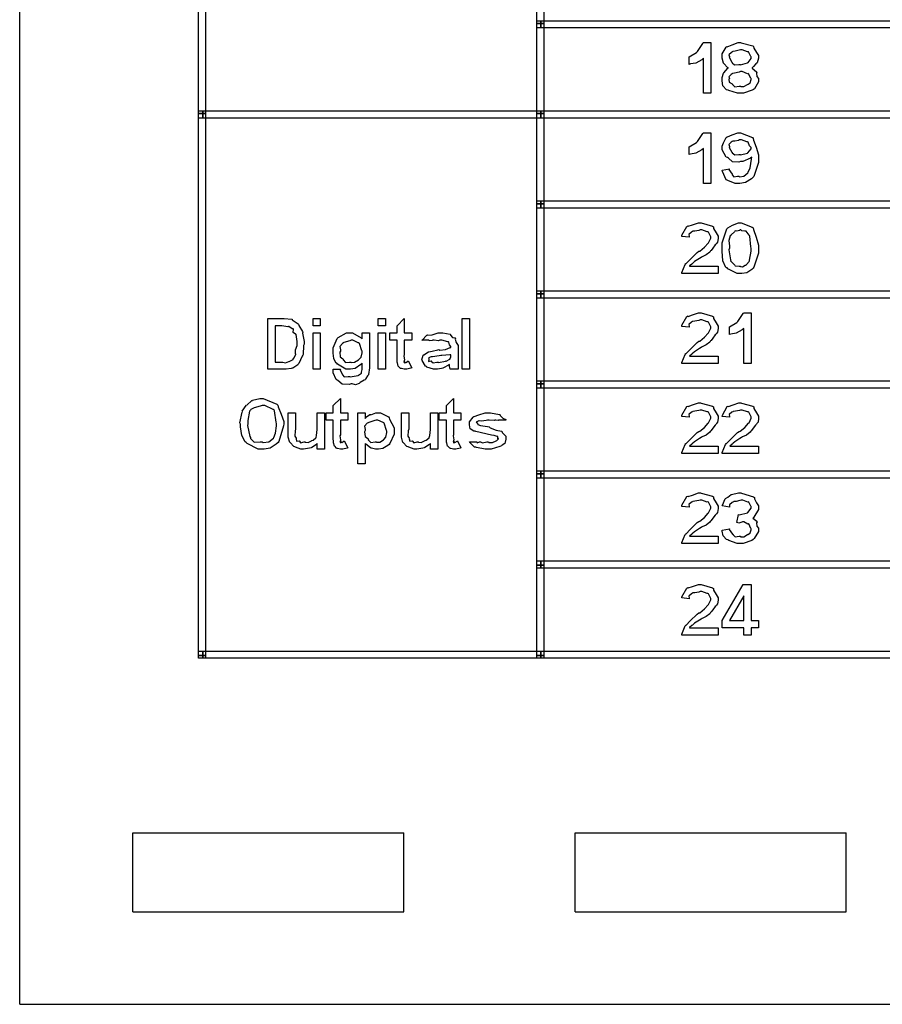
# Model space of a CAD drawing. Units: millimetres. Extents: x 0 to 420, y 0 to 297.
# Drawn here: x 229 to 254, y 97 to 126 of the extents above; entities that cross this region are included whole.
import ezdxf

# ---------------------------------------------------------------- set-up
doc = ezdxf.new("R2010")
doc.units = ezdxf.units.MM

msp = doc.modelspace()

# ---------------------------------------------------------------- linework, layer by layer
for p, q in [((228.673, 97.335), (228.673, 165.835)), ((231.972, 102.335), (239.873, 102.335)), ((231.972, 100.035), (231.972, 102.335)), ((239.873, 100.035), (239.873, 102.335)), ((244.873, 100.035), (244.873, 102.335)), ((244.873, 102.335), (252.773, 102.335)), ((252.773, 100.035), (252.773, 102.335)), ((231.972, 100.035), (239.873, 100.035)), ((244.873, 100.035), (252.773, 100.035)), ((228.673, 97.335), (254.923, 97.335))]:
    msp.add_line(p, q)
for points in [[(234.092, 139.044), (234.092, 123.297), (233.882, 123.297), (233.882, 139.044), (234.092, 139.044)], [(243.956, 128.546), (243.956, 125.921), (243.746, 125.921), (243.746, 128.546), (243.956, 128.546)], [(243.872, 125.794), (243.746, 125.794), (243.746, 126.006), (243.872, 126.006), (243.872, 125.794)], [(254.413, 125.794), (243.872, 125.794), (243.872, 126.006), (254.413, 126.006), (254.413, 125.794)], [(243.956, 125.921), (243.956, 123.297), (243.746, 123.297), (243.746, 125.921), (243.956, 125.921)], [(248.822, 123.889), (248.613, 123.889), (248.613, 124.909), (248.562, 124.867), (248.383, 124.769), (248.23, 124.744), (248.188, 124.733), (248.188, 124.948), (248.188, 124.955), (248.403, 125.083), (248.425, 125.102), (248.438, 125.109), (248.594, 125.342), (248.602, 125.367), (248.822, 125.367), (248.822, 123.889)], [(249.338, 124.634), (249.306, 124.639), (249.207, 124.757), (249.2, 124.771), (249.189, 124.771), (249.156, 124.916), (249.156, 124.964), (249.156, 125.036), (249.27, 125.232), (249.293, 125.251), (249.304, 125.245), (249.442, 125.301), (249.624, 125.367), (249.685, 125.367), (249.711, 125.361), (250.047, 125.27), (250.071, 125.251), (250.076, 125.208), (250.151, 125.083), (250.214, 124.995), (250.214, 124.964), (250.214, 124.915), (250.173, 124.781), (250.164, 124.766), (250.138, 124.745), (250.067, 124.671), (250.038, 124.64), (250.026, 124.634), (250.026, 124.624), (250.156, 124.516), (250.164, 124.501), (250.152, 124.477), (250.163, 124.379), (250.214, 124.322), (250.214, 124.303), (250.214, 124.228), (250.094, 124.024), (250.071, 124.005), (250.029, 123.976), (249.779, 123.889), (249.696, 123.889), (249.604, 123.889), (249.351, 123.968), (249.327, 123.983), (249.284, 123.995), (249.176, 124.109), (249.156, 124.251), (249.156, 124.297), (249.156, 124.346), (249.192, 124.477), (249.2, 124.49), (249.2, 124.49), (249.321, 124.625), (249.338, 124.634)], [(249.365, 124.948), (249.356, 124.94), (249.434, 124.799), (249.448, 124.788), (249.444, 124.78), (249.513, 124.723), (249.637, 124.733), (249.68, 124.733), (249.689, 124.722), (249.897, 124.78), (249.911, 124.788), (249.911, 124.788), (249.999, 124.908), (249.999, 124.948), (249.987, 124.964), (249.925, 125.094), (249.911, 125.102), (249.893, 125.099), (249.736, 125.157), (249.685, 125.157), (249.649, 125.142), (249.532, 125.116), (249.467, 125.108), (249.453, 125.097), (249.424, 125.081), (249.349, 125.014), (249.365, 124.964), (249.365, 124.948)], [(249.365, 124.319), (249.353, 124.303), (249.361, 124.216), (249.442, 124.165), (249.459, 124.154), (249.455, 124.143), (249.525, 124.08), (249.649, 124.099), (249.69, 124.099), (249.695, 124.089), (249.788, 124.087), (249.896, 124.146), (249.911, 124.154), (249.912, 124.153), (249.97, 124.192), (249.999, 124.288), (249.999, 124.319), (249.987, 124.329), (249.925, 124.46), (249.911, 124.468), (249.891, 124.459), (249.736, 124.523), (249.685, 124.523), (249.648, 124.504), (249.518, 124.472), (249.455, 124.468), (249.442, 124.457), (249.416, 124.438), (249.347, 124.366), (249.365, 124.332), (249.365, 124.319)], [(234.008, 123.169), (233.882, 123.169), (233.882, 123.381), (234.008, 123.381), (234.008, 123.169)], [(234.092, 123.297), (234.092, 107.506), (233.882, 107.506), (233.882, 123.297), (234.092, 123.297)], [(243.872, 123.169), (234.008, 123.169), (234.008, 123.381), (243.872, 123.381), (243.872, 123.169)], [(243.956, 123.297), (243.956, 120.672), (243.746, 120.672), (243.746, 123.297), (243.956, 123.297)], [(254.413, 123.169), (243.872, 123.169), (243.872, 123.381), (254.413, 123.381), (254.413, 123.169)], [(248.822, 121.264), (248.613, 121.264), (248.613, 122.284), (248.562, 122.241), (248.383, 122.144), (248.23, 122.119), (248.188, 122.108), (248.188, 122.323), (248.188, 122.33), (248.403, 122.458), (248.425, 122.477), (248.438, 122.484), (248.594, 122.717), (248.602, 122.741), (248.822, 122.741), (248.822, 121.264)], [(249.156, 121.645), (249.365, 121.689), (249.353, 121.669), (249.441, 121.533), (249.453, 121.523), (249.448, 121.514), (249.497, 121.454), (249.605, 121.474), (249.641, 121.474), (249.663, 121.457), (249.79, 121.476), (249.898, 121.57), (249.911, 121.59), (249.911, 121.59), (249.969, 121.719), (250.01, 121.973), (250.016, 122.025), (249.979, 122), (249.758, 121.898), (249.685, 121.898), (249.638, 121.878), (249.46, 121.893), (249.336, 121.995), (249.31, 122.014), (249.272, 122.031), (249.156, 122.241), (249.156, 122.311), (249.156, 122.344), (249.19, 122.443), (249.274, 122.601), (249.299, 122.62), (249.31, 122.616), (249.442, 122.674), (249.608, 122.741), (249.663, 122.741), (249.69, 122.736), (250.034, 122.6), (250.06, 122.571), (250.068, 122.522), (250.149, 122.319), (250.214, 122.091), (250.214, 122.014), (250.214, 121.87), (250.076, 121.465), (250.049, 121.435), (250.005, 121.392), (249.832, 121.286), (249.667, 121.264), (249.613, 121.264), (249.536, 121.264), (249.324, 121.343), (249.304, 121.358), (249.273, 121.368), (249.161, 121.614), (249.156, 121.645)], [(249.999, 122.306), (249.999, 122.306), (249.955, 122.358), (249.911, 122.462), (249.894, 122.471), (249.875, 122.47), (249.715, 122.532), (249.663, 122.532), (249.631, 122.517), (249.525, 122.494), (249.462, 122.491), (249.448, 122.482), (249.42, 122.469), (249.349, 122.401), (249.365, 122.343), (249.365, 122.323), (249.356, 122.314), (249.438, 122.173), (249.453, 122.163), (249.449, 122.154), (249.519, 122.098), (249.643, 122.108), (249.685, 122.108), (249.692, 122.097), (249.89, 122.149), (249.906, 122.157), (249.906, 122.157), (249.999, 122.269), (249.999, 122.306)], [(243.872, 120.545), (243.746, 120.545), (243.746, 120.756), (243.872, 120.756), (243.872, 120.545)], [(243.956, 120.672), (243.956, 118.047), (243.746, 118.047), (243.746, 120.672), (243.956, 120.672)], [(254.413, 120.545), (243.872, 120.545), (243.872, 120.756), (254.413, 120.756), (254.413, 120.545)], [(249.037, 118.849), (249.037, 118.639), (247.979, 118.639), (247.982, 118.666), (248.078, 118.904), (248.095, 118.926), (248.1, 118.926), (248.221, 119.048), (248.427, 119.248), (248.475, 119.284), (248.5, 119.291), (248.639, 119.401), (248.746, 119.521), (248.756, 119.532), (248.76, 119.532), (248.822, 119.665), (248.822, 119.709), (248.81, 119.724), (248.753, 119.843), (248.74, 119.852), (248.72, 119.849), (248.565, 119.907), (248.513, 119.907), (248.478, 119.892), (248.362, 119.868), (248.302, 119.866), (248.288, 119.857), (248.259, 119.842), (248.181, 119.773), (248.191, 119.717), (248.188, 119.697), (247.979, 119.72), (247.983, 119.754), (248.125, 120.009), (248.15, 120.023), (248.159, 120.012), (248.294, 120.053), (248.463, 120.116), (248.519, 120.116), (248.544, 120.111), (248.876, 120.016), (248.899, 119.995), (248.904, 119.951), (248.975, 119.822), (249.037, 119.725), (249.037, 119.692), (249.037, 119.656), (249.022, 119.547), (248.99, 119.509), (248.982, 119.493), (248.953, 119.469), (248.879, 119.378), (248.834, 119.312), (248.817, 119.295), (248.793, 119.261), (248.691, 119.177), (248.574, 119.124), (248.541, 119.102), (248.493, 119.075), (248.351, 118.982), (248.296, 118.94), (248.288, 118.931), (248.266, 118.913), (248.202, 118.856), (248.205, 118.85), (248.205, 118.849), (249.037, 118.849)], [(249.685, 120.116), (249.71, 120.111), (250.032, 119.992), (250.054, 119.968), (250.064, 119.917), (250.149, 119.699), (250.214, 119.459), (250.214, 119.378), (250.214, 119.23), (250.081, 118.818), (250.054, 118.788), (250.016, 118.751), (249.871, 118.658), (249.73, 118.639), (249.685, 118.639), (249.588, 118.639), (249.324, 118.773), (249.299, 118.799), (249.263, 118.814), (249.174, 119.008), (249.156, 119.29), (249.156, 119.383), (249.156, 119.529), (249.288, 119.939), (249.316, 119.968), (249.324, 119.97), (249.453, 120.046), (249.627, 120.116), (249.685, 120.116)], [(249.685, 119.907), (249.661, 119.893), (249.577, 119.872), (249.535, 119.879), (249.525, 119.874), (249.513, 119.855), (249.421, 119.768), (249.415, 119.753), (249.384, 119.731), (249.345, 119.597), (249.365, 119.433), (249.365, 119.378), (249.347, 119.331), (249.401, 119.031), (249.409, 119.014), (249.402, 119.006), (249.514, 118.887), (249.525, 118.882), (249.533, 118.861), (249.646, 118.849), (249.685, 118.849), (249.685, 118.844), (249.745, 118.831), (249.828, 118.876), (249.839, 118.882), (249.839, 118.882), (249.86, 118.898), (249.943, 118.989), (249.95, 119.003), (249.95, 119.021), (249.999, 119.29), (249.999, 119.378), (249.987, 119.419), (249.962, 119.725), (249.955, 119.741), (249.94, 119.755), (249.85, 119.868), (249.839, 119.874), (249.812, 119.868), (249.725, 119.877), (249.695, 119.907), (249.685, 119.907)], [(243.872, 117.92), (243.746, 117.92), (243.746, 118.132), (243.872, 118.132), (243.872, 117.92)], [(243.956, 118.047), (243.956, 115.423), (243.746, 115.423), (243.746, 118.047), (243.956, 118.047)], [(254.413, 117.92), (243.872, 117.92), (243.872, 118.132), (254.413, 118.132), (254.413, 117.92)], [(249.037, 116.225), (249.037, 116.015), (247.979, 116.015), (247.982, 116.041), (248.078, 116.28), (248.095, 116.302), (248.1, 116.302), (248.221, 116.425), (248.427, 116.624), (248.475, 116.66), (248.5, 116.667), (248.639, 116.777), (248.746, 116.897), (248.756, 116.908), (248.76, 116.908), (248.822, 117.041), (248.822, 117.085), (248.81, 117.1), (248.753, 117.22), (248.74, 117.228), (248.72, 117.225), (248.565, 117.283), (248.513, 117.283), (248.478, 117.268), (248.362, 117.244), (248.302, 117.242), (248.288, 117.234), (248.259, 117.218), (248.181, 117.15), (248.191, 117.093), (248.188, 117.074), (247.979, 117.096), (247.983, 117.13), (248.125, 117.385), (248.15, 117.399), (248.159, 117.388), (248.294, 117.429), (248.463, 117.493), (248.519, 117.493), (248.544, 117.487), (248.876, 117.392), (248.899, 117.371), (248.904, 117.327), (248.975, 117.198), (249.037, 117.101), (249.037, 117.068), (249.037, 117.033), (249.022, 116.923), (248.99, 116.885), (248.982, 116.87), (248.953, 116.845), (248.879, 116.754), (248.834, 116.688), (248.817, 116.671), (248.793, 116.637), (248.691, 116.553), (248.574, 116.5), (248.541, 116.478), (248.493, 116.451), (248.351, 116.358), (248.296, 116.316), (248.288, 116.307), (248.266, 116.29), (248.202, 116.232), (248.205, 116.226), (248.205, 116.225), (249.037, 116.225)], [(249.999, 116.015), (249.79, 116.015), (249.79, 117.035), (249.739, 116.992), (249.559, 116.894), (249.406, 116.87), (249.365, 116.859), (249.365, 117.074), (249.365, 117.08), (249.58, 117.209), (249.602, 117.228), (249.614, 117.235), (249.77, 117.468), (249.779, 117.493), (249.999, 117.493), (249.999, 116.015)], [(235.911, 117.323), (236.38, 117.323), (236.38, 117.323), (236.609, 117.301), (236.622, 117.296), (236.621, 117.286), (236.791, 117.174), (236.805, 117.158), (236.814, 117.122), (236.919, 116.946), (236.926, 116.921), (236.919, 116.897), (236.97, 116.655), (236.97, 116.574), (236.952, 116.54), (236.937, 116.276), (236.931, 116.254), (236.908, 116.224), (236.807, 116.011), (236.794, 115.994), (236.779, 115.97), (236.635, 115.882), (236.617, 115.873), (236.585, 115.866), (236.439, 115.846), (236.391, 115.846), (235.911, 115.846), (235.911, 117.323)], [(236.126, 117.114), (236.126, 116.055), (236.347, 116.055), (236.346, 116.054), (236.418, 116.033), (236.519, 116.069), (236.529, 116.072), (236.529, 116.072), (236.642, 116.131), (236.65, 116.138), (236.65, 116.138), (236.662, 116.166), (236.721, 116.276), (236.727, 116.292), (236.712, 116.299), (236.711, 116.41), (236.76, 116.542), (236.76, 116.585), (236.76, 116.656), (236.733, 116.855), (236.727, 116.871), (236.713, 116.867), (236.651, 116.918), (236.653, 117.012), (236.645, 117.02), (236.616, 117.02), (236.521, 117.094), (236.507, 117.097), (236.487, 117.085), (236.315, 117.114), (236.259, 117.114), (236.126, 117.114)], [(237.229, 117.114), (237.229, 117.323), (237.438, 117.323), (237.438, 117.114), (237.229, 117.114)], [(239.128, 117.114), (239.128, 117.323), (239.337, 117.323), (239.337, 117.114), (239.128, 117.114)], [(240.102, 116.904), (240.102, 116.689), (239.887, 116.689), (239.887, 116.259), (239.871, 116.235), (239.891, 116.115), (239.893, 116.11), (239.884, 116.099), (239.871, 116.057), (239.904, 116.072), (239.904, 116.072), (239.896, 116.065), (239.887, 116.032), (239.931, 116.055), (239.931, 116.055), (239.928, 116.052), (239.925, 116.037), (239.989, 116.083), (239.998, 116.088), (240.102, 115.885), (240.081, 115.875), (239.956, 115.846), (239.914, 115.846), (239.884, 115.846), (239.802, 115.865), (239.793, 115.868), (239.776, 115.871), (239.72, 115.929), (239.716, 115.934), (239.712, 115.934), (239.685, 116.033), (239.683, 116.044), (239.683, 116.044), (239.678, 116.189), (239.678, 116.237), (239.678, 116.689), (239.468, 116.689), (239.468, 116.904), (239.678, 116.904), (239.678, 117.114), (239.887, 117.323), (239.887, 116.904), (240.102, 116.904)], [(241.574, 115.846), (241.574, 117.323), (241.783, 117.323), (241.783, 115.846), (241.574, 115.846)], [(237.229, 115.846), (237.229, 116.904), (237.438, 116.904), (237.438, 115.846), (237.229, 115.846)], [(237.816, 115.846), (238.025, 115.846), (238.012, 115.831), (238.078, 115.7), (238.086, 115.691), (238.082, 115.683), (238.135, 115.627), (238.251, 115.637), (238.29, 115.637), (238.308, 115.625), (238.538, 115.664), (238.555, 115.669), (238.555, 115.669), (238.637, 115.733), (238.643, 115.741), (238.643, 115.741), (238.639, 115.759), (238.659, 115.842), (238.659, 115.868), (238.659, 116.028), (238.617, 115.982), (238.451, 115.869), (238.318, 115.846), (238.273, 115.846), (238.185, 115.846), (237.942, 115.993), (237.921, 116.022), (237.894, 116.031), (237.828, 116.156), (237.816, 116.317), (237.816, 116.37), (237.816, 116.469), (237.926, 116.744), (237.948, 116.766), (237.959, 116.772), (238.203, 116.904), (238.284, 116.904), (238.378, 116.904), (238.632, 116.762), (238.659, 116.733), (238.659, 116.904), (238.874, 116.904), (238.874, 115.956), (238.874, 115.887), (238.847, 115.697), (238.841, 115.681), (238.818, 115.658), (238.76, 115.576), (238.753, 115.543), (238.748, 115.537), (238.719, 115.525), (238.604, 115.46), (238.587, 115.454), (238.57, 115.431), (238.468, 115.391), (238.371, 115.421), (238.339, 115.421), (238.28, 115.399), (238.072, 115.415), (237.951, 115.514), (237.932, 115.532), (237.903, 115.547), (237.816, 115.742), (237.816, 115.807), (237.816, 115.807), (237.816, 115.836), (237.816, 115.846)], [(239.128, 115.846), (239.128, 116.904), (239.337, 116.904), (239.337, 115.846), (239.128, 115.846)], [(240.605, 116.689), (240.395, 116.689), (240.404, 116.696), (240.546, 116.841), (240.567, 116.849), (240.569, 116.841), (240.696, 116.853), (240.871, 116.904), (240.93, 116.904), (241.006, 116.904), (241.22, 116.869), (241.233, 116.86), (241.235, 116.838), (241.295, 116.772), (241.371, 116.761), (241.382, 116.75), (241.371, 116.726), (241.4, 116.63), (241.454, 116.535), (241.454, 116.502), (241.454, 116.188), (241.454, 116.148), (241.454, 116.025), (241.454, 115.994), (241.454, 115.984), (241.454, 115.949), (241.454, 115.872), (241.454, 115.846), (241.239, 115.846), (241.225, 115.851), (241.209, 115.94), (241.206, 115.951), (241.206, 115.951), (241.2, 115.98), (241.2, 115.989), (241.177, 115.966), (241.029, 115.886), (241.013, 115.879), (240.974, 115.871), (240.85, 115.846), (240.809, 115.846), (240.74, 115.846), (240.547, 115.911), (240.533, 115.923), (240.507, 115.931), (240.404, 116.102), (240.395, 116.121), (240.395, 116.121), (240.441, 116.255), (240.451, 116.265), (240.454, 116.27), (240.588, 116.353), (240.605, 116.358), (240.605, 116.358), (240.699, 116.371), (240.86, 116.415), (240.892, 116.419), (240.922, 116.407), (241.086, 116.423), (241.222, 116.476), (241.239, 116.48), (241.239, 116.513), (241.239, 116.513), (241.204, 116.554), (241.184, 116.639), (241.173, 116.645), (241.155, 116.645), (240.977, 116.689), (240.919, 116.689), (240.883, 116.678), (240.761, 116.689), (240.721, 116.689), (240.695, 116.682), (240.615, 116.673), (240.606, 116.689), (240.605, 116.689)], [(238.025, 116.375), (238.01, 116.341), (238.02, 116.21), (238.098, 116.146), (238.114, 116.132), (238.108, 116.116), (238.173, 116.039), (238.289, 116.055), (238.329, 116.055), (238.335, 116.043), (238.439, 116.049), (238.549, 116.12), (238.565, 116.132), (238.565, 116.132), (238.629, 116.197), (238.659, 116.327), (238.659, 116.37), (238.647, 116.383), (238.581, 116.6), (238.565, 116.612), (238.546, 116.62), (238.39, 116.689), (238.339, 116.689), (238.302, 116.678), (238.127, 116.626), (238.114, 116.612), (238.082, 116.598), (238.009, 116.507), (238.025, 116.408), (238.025, 116.375)], [(241.239, 116.27), (241.213, 116.263), (240.985, 116.245), (240.952, 116.243), (240.903, 116.237), (240.708, 116.212), (240.699, 116.21), (240.671, 116.207), (240.59, 116.182), (240.605, 116.157), (240.605, 116.149), (240.597, 116.135), (240.595, 116.076), (240.664, 116.088), (240.676, 116.083), (240.674, 116.078), (240.728, 116.033), (240.834, 116.055), (240.87, 116.055), (240.88, 116.039), (241.087, 116.083), (241.107, 116.088), (241.111, 116.083), (241.217, 116.144), (241.222, 116.149), (241.221, 116.148), (241.218, 116.144), (241.239, 116.21), (241.239, 116.232), (241.239, 116.27)], [(243.872, 115.296), (243.746, 115.296), (243.746, 115.507), (243.872, 115.507), (243.872, 115.296)], [(243.956, 115.423), (243.956, 112.798), (243.746, 112.798), (243.746, 115.423), (243.956, 115.423)], [(254.413, 115.296), (243.872, 115.296), (243.872, 115.507), (254.413, 115.507), (254.413, 115.296)], [(235.107, 114.244), (235.089, 114.28), (235.156, 114.591), (235.167, 114.614), (235.158, 114.625), (235.276, 114.793), (235.289, 114.807), (235.298, 114.802), (235.443, 114.932), (235.459, 114.939), (235.462, 114.947), (235.67, 114.994), (235.741, 114.994), (235.776, 114.989), (236.169, 114.829), (236.198, 114.796), (236.206, 114.746), (236.299, 114.537), (236.374, 114.326), (236.374, 114.256), (236.369, 114.195), (236.231, 113.743), (236.204, 113.71), (236.154, 113.662), (235.972, 113.542), (235.802, 113.517), (235.746, 113.517), (235.629, 113.517), (235.306, 113.678), (235.278, 113.71), (235.246, 113.728), (235.145, 113.919), (235.107, 114.163), (235.107, 114.244)], [(238.24, 114.575), (238.24, 114.36), (238.025, 114.36), (238.025, 113.93), (238.009, 113.905), (238.029, 113.785), (238.031, 113.782), (238.022, 113.771), (238.009, 113.728), (238.042, 113.743), (238.042, 113.743), (238.035, 113.736), (238.025, 113.703), (238.069, 113.727), (238.069, 113.727), (238.067, 113.724), (238.064, 113.708), (238.127, 113.754), (238.135, 113.759), (238.24, 113.556), (238.22, 113.546), (238.094, 113.517), (238.053, 113.517), (238.022, 113.517), (237.94, 113.536), (237.932, 113.539), (237.913, 113.542), (237.859, 113.6), (237.854, 113.605), (237.85, 113.605), (237.823, 113.704), (237.822, 113.715), (237.822, 113.715), (237.816, 113.86), (237.816, 113.908), (237.816, 114.36), (237.606, 114.36), (237.606, 114.575), (237.816, 114.575), (237.816, 114.785), (238.025, 114.994), (238.025, 114.575), (238.24, 114.575)], [(241.539, 114.575), (241.539, 114.36), (241.324, 114.36), (241.324, 113.93), (241.308, 113.905), (241.329, 113.785), (241.33, 113.782), (241.321, 113.771), (241.308, 113.728), (241.341, 113.743), (241.341, 113.743), (241.334, 113.736), (241.324, 113.703), (241.368, 113.727), (241.368, 113.727), (241.366, 113.724), (241.363, 113.708), (241.426, 113.754), (241.435, 113.759), (241.539, 113.556), (241.518, 113.546), (241.393, 113.517), (241.352, 113.517), (241.321, 113.517), (241.239, 113.536), (241.231, 113.539), (241.213, 113.542), (241.158, 113.6), (241.154, 113.605), (241.149, 113.605), (241.122, 113.704), (241.12, 113.715), (241.12, 113.715), (241.115, 113.86), (241.115, 113.908), (241.115, 114.36), (240.905, 114.36), (240.905, 114.575), (241.115, 114.575), (241.115, 114.785), (241.324, 114.994), (241.324, 114.575), (241.539, 114.575)], [(249.037, 113.6), (249.037, 113.39), (247.979, 113.39), (247.982, 113.416), (248.078, 113.655), (248.095, 113.677), (248.1, 113.677), (248.221, 113.8), (248.427, 113.999), (248.475, 114.035), (248.5, 114.042), (248.639, 114.152), (248.746, 114.272), (248.756, 114.283), (248.76, 114.283), (248.822, 114.416), (248.822, 114.46), (248.81, 114.475), (248.753, 114.594), (248.74, 114.603), (248.72, 114.6), (248.565, 114.658), (248.513, 114.658), (248.478, 114.643), (248.362, 114.62), (248.302, 114.617), (248.288, 114.608), (248.259, 114.593), (248.181, 114.524), (248.191, 114.468), (248.188, 114.448), (247.979, 114.47), (247.983, 114.505), (248.125, 114.76), (248.15, 114.774), (248.159, 114.763), (248.294, 114.804), (248.463, 114.867), (248.519, 114.867), (248.544, 114.862), (248.876, 114.767), (248.899, 114.746), (248.904, 114.702), (248.975, 114.573), (249.037, 114.476), (249.037, 114.443), (249.037, 114.407), (249.022, 114.299), (248.99, 114.26), (248.982, 114.244), (248.953, 114.22), (248.879, 114.129), (248.834, 114.063), (248.817, 114.046), (248.793, 114.012), (248.691, 113.928), (248.574, 113.875), (248.541, 113.853), (248.493, 113.826), (248.351, 113.733), (248.296, 113.691), (248.288, 113.683), (248.266, 113.665), (248.202, 113.607), (248.205, 113.601), (248.205, 113.6), (249.037, 113.6)], [(250.214, 113.6), (250.214, 113.39), (249.156, 113.39), (249.158, 113.416), (249.255, 113.655), (249.272, 113.677), (249.277, 113.677), (249.398, 113.8), (249.604, 113.999), (249.652, 114.035), (249.676, 114.042), (249.816, 114.152), (249.923, 114.272), (249.933, 114.283), (249.937, 114.283), (249.999, 114.416), (249.999, 114.46), (249.987, 114.475), (249.93, 114.594), (249.917, 114.603), (249.897, 114.6), (249.741, 114.658), (249.69, 114.658), (249.655, 114.643), (249.539, 114.62), (249.478, 114.617), (249.465, 114.608), (249.435, 114.593), (249.358, 114.524), (249.368, 114.468), (249.365, 114.448), (249.156, 114.47), (249.16, 114.505), (249.302, 114.76), (249.327, 114.774), (249.336, 114.763), (249.471, 114.804), (249.64, 114.867), (249.696, 114.867), (249.721, 114.862), (250.053, 114.767), (250.076, 114.746), (250.081, 114.702), (250.152, 114.573), (250.214, 114.476), (250.214, 114.443), (250.214, 114.407), (250.199, 114.299), (250.167, 114.26), (250.159, 114.244), (250.13, 114.22), (250.055, 114.129), (250.011, 114.063), (249.994, 114.046), (249.97, 114.012), (249.868, 113.928), (249.751, 113.875), (249.718, 113.853), (249.67, 113.826), (249.528, 113.733), (249.473, 113.691), (249.465, 113.683), (249.442, 113.665), (249.379, 113.607), (249.382, 113.601), (249.382, 113.6), (250.214, 113.6)], [(235.322, 114.256), (235.315, 114.21), (235.385, 113.882), (235.399, 113.859), (235.399, 113.823), (235.506, 113.717), (235.681, 113.727), (235.741, 113.727), (235.772, 113.71), (235.94, 113.733), (236.068, 113.837), (236.082, 113.859), (236.082, 113.859), (236.128, 113.986), (236.165, 114.192), (236.165, 114.261), (236.147, 114.302), (236.1, 114.632), (236.088, 114.653), (236.063, 114.669), (235.821, 114.785), (235.741, 114.785), (235.684, 114.768), (235.505, 114.726), (235.411, 114.674), (235.399, 114.653), (235.372, 114.625), (235.322, 114.348), (235.322, 114.256)], [(237.349, 113.517), (237.349, 113.683), (237.325, 113.655), (237.186, 113.562), (237.167, 113.556), (237.127, 113.547), (237.01, 113.522), (236.949, 113.517), (236.93, 113.517), (236.872, 113.517), (236.715, 113.578), (236.698, 113.589), (236.665, 113.595), (236.558, 113.707), (236.549, 113.715), (236.549, 113.715), (236.505, 113.869), (236.505, 113.919), (236.505, 114.575), (236.715, 114.575), (236.715, 114.101), (236.7, 114.053), (236.692, 113.894), (236.733, 113.84), (236.737, 113.831), (236.73, 113.816), (236.744, 113.751), (236.819, 113.759), (236.83, 113.754), (236.826, 113.75), (236.864, 113.704), (236.963, 113.727), (236.996, 113.727), (237, 113.717), (237.083, 113.71), (237.179, 113.759), (237.194, 113.765), (237.194, 113.765), (237.226, 113.777), (237.31, 113.85), (237.316, 113.859), (237.316, 113.859), (237.326, 113.917), (237.349, 114.085), (237.349, 114.14), (237.349, 114.575), (237.564, 114.575), (237.564, 113.517), (237.349, 113.517)], [(238.535, 114.575), (238.745, 114.575), (238.745, 114.41), (238.745, 114.41), (238.786, 114.458), (238.882, 114.526), (238.899, 114.531), (238.913, 114.513), (239.059, 114.575), (239.109, 114.575), (239.194, 114.575), (239.427, 114.457), (239.45, 114.432), (239.456, 114.392), (239.593, 114.137), (239.593, 114.051), (239.593, 113.952), (239.469, 113.68), (239.445, 113.655), (239.403, 113.62), (239.259, 113.535), (239.133, 113.517), (239.092, 113.517), (239.048, 113.517), (238.928, 113.545), (238.916, 113.55), (238.9, 113.554), (238.76, 113.663), (238.745, 113.677), (238.745, 113.093), (238.535, 113.093), (238.535, 114.575)], [(240.648, 113.517), (240.648, 113.683), (240.624, 113.655), (240.485, 113.562), (240.466, 113.556), (240.426, 113.547), (240.308, 113.522), (240.248, 113.517), (240.229, 113.517), (240.171, 113.517), (240.014, 113.578), (239.998, 113.589), (239.964, 113.595), (239.857, 113.707), (239.848, 113.715), (239.848, 113.715), (239.805, 113.869), (239.805, 113.919), (239.805, 114.575), (240.014, 114.575), (240.014, 114.101), (239.999, 114.053), (239.992, 113.894), (240.032, 113.84), (240.036, 113.831), (240.029, 113.816), (240.043, 113.751), (240.118, 113.759), (240.13, 113.754), (240.126, 113.75), (240.163, 113.704), (240.262, 113.727), (240.295, 113.727), (240.299, 113.717), (240.382, 113.71), (240.478, 113.759), (240.493, 113.765), (240.493, 113.765), (240.525, 113.777), (240.609, 113.85), (240.615, 113.859), (240.615, 113.859), (240.626, 113.917), (240.648, 114.085), (240.648, 114.14), (240.648, 114.575), (240.863, 114.575), (240.863, 113.517), (240.648, 113.517)], [(241.792, 113.727), (242.001, 113.727), (241.998, 113.725), (242.013, 113.7), (242.082, 113.727), (242.106, 113.727), (242.106, 113.727), (242.165, 113.7), (242.293, 113.727), (242.337, 113.727), (242.347, 113.712), (242.456, 113.71), (242.566, 113.759), (242.58, 113.765), (242.58, 113.765), (242.635, 113.815), (242.635, 113.831), (242.632, 113.827), (242.611, 113.819), (242.615, 113.878), (242.613, 113.881), (242.598, 113.883), (242.511, 113.911), (242.497, 113.914), (242.425, 113.922), (241.971, 114.031), (241.952, 114.04), (241.917, 114.04), (241.811, 114.114), (241.792, 114.225), (241.792, 114.261), (241.792, 114.314), (241.896, 114.454), (241.918, 114.47), (241.928, 114.468), (242.062, 114.519), (242.244, 114.575), (242.304, 114.575), (242.398, 114.575), (242.658, 114.53), (242.679, 114.52), (242.682, 114.493), (242.759, 114.418), (242.842, 114.38), (242.85, 114.36), (242.635, 114.36), (242.62, 114.349), (242.552, 114.36), (242.53, 114.36), (242.513, 114.349), (242.365, 114.36), (242.315, 114.36), (242.272, 114.349), (242.137, 114.337), (242.069, 114.342), (242.056, 114.338), (242.037, 114.33), (241.98, 114.3), (242.001, 114.287), (242.001, 114.283), (242.001, 114.283), (242.028, 114.242), (242.034, 114.239), (242.034, 114.239), (242.109, 114.206), (242.312, 114.176), (242.359, 114.167), (242.387, 114.136), (242.564, 114.072), (242.722, 114.04), (242.739, 114.024), (242.737, 114.005), (242.85, 113.892), (242.85, 113.853), (242.85, 113.812), (242.817, 113.684), (242.739, 113.633), (242.718, 113.616), (242.676, 113.591), (242.417, 113.517), (242.332, 113.517), (242.241, 113.517), (241.99, 113.564), (241.968, 113.572), (241.931, 113.578), (241.798, 113.71), (241.792, 113.727)], [(238.745, 114.063), (238.73, 114.025), (238.741, 113.89), (238.822, 113.823), (238.838, 113.809), (238.833, 113.791), (238.909, 113.712), (239.033, 113.727), (239.075, 113.727), (239.078, 113.718), (239.171, 113.718), (239.277, 113.787), (239.29, 113.798), (239.29, 113.798), (239.35, 113.864), (239.379, 114.001), (239.379, 114.046), (239.366, 114.059), (239.3, 114.271), (239.285, 114.283), (239.266, 114.291), (239.114, 114.36), (239.064, 114.36), (239.026, 114.349), (238.848, 114.297), (238.833, 114.283), (238.801, 114.271), (238.728, 114.185), (238.745, 114.094), (238.745, 114.063)], [(243.872, 112.671), (243.746, 112.671), (243.746, 112.883), (243.872, 112.883), (243.872, 112.671)], [(243.956, 112.798), (243.956, 110.131), (243.746, 110.131), (243.746, 112.798), (243.956, 112.798)], [(254.413, 112.671), (243.872, 112.671), (243.872, 112.883), (254.413, 112.883), (254.413, 112.671)], [(249.037, 110.976), (249.037, 110.766), (247.979, 110.766), (247.982, 110.793), (248.078, 111.031), (248.095, 111.053), (248.1, 111.053), (248.221, 111.176), (248.427, 111.375), (248.475, 111.411), (248.5, 111.418), (248.639, 111.528), (248.746, 111.648), (248.756, 111.659), (248.76, 111.659), (248.822, 111.792), (248.822, 111.836), (248.81, 111.851), (248.753, 111.971), (248.74, 111.979), (248.72, 111.976), (248.565, 112.034), (248.513, 112.034), (248.478, 112.019), (248.362, 111.996), (248.302, 111.993), (248.288, 111.985), (248.259, 111.969), (248.181, 111.901), (248.191, 111.844), (248.188, 111.825), (247.979, 111.847), (247.983, 111.881), (248.125, 112.136), (248.15, 112.15), (248.159, 112.139), (248.294, 112.18), (248.463, 112.243), (248.519, 112.243), (248.544, 112.238), (248.876, 112.143), (248.899, 112.123), (248.904, 112.078), (248.975, 111.949), (249.037, 111.852), (249.037, 111.819), (249.037, 111.783), (249.022, 111.674), (248.99, 111.636), (248.982, 111.621), (248.953, 111.596), (248.879, 111.505), (248.834, 111.439), (248.817, 111.422), (248.793, 111.388), (248.691, 111.304), (248.574, 111.252), (248.541, 111.229), (248.493, 111.202), (248.351, 111.11), (248.296, 111.067), (248.288, 111.059), (248.266, 111.04), (248.202, 110.983), (248.205, 110.977), (248.205, 110.976), (249.037, 110.976)], [(249.156, 111.158), (249.365, 111.191), (249.354, 111.174), (249.46, 111.04), (249.476, 111.031), (249.471, 111.02), (249.53, 110.957), (249.646, 110.976), (249.685, 110.976), (249.689, 110.966), (249.783, 110.965), (249.89, 111.027), (249.906, 111.037), (249.908, 111.034), (249.969, 111.074), (249.999, 111.166), (249.999, 111.196), (249.987, 111.206), (249.935, 111.337), (249.922, 111.345), (249.904, 111.335), (249.784, 111.4), (249.745, 111.4), (249.723, 111.385), (249.641, 111.36), (249.593, 111.381), (249.58, 111.378), (249.63, 111.61), (249.649, 111.599), (249.889, 111.661), (249.906, 111.67), (249.907, 111.67), (249.999, 111.799), (249.999, 111.841), (249.987, 111.855), (249.93, 111.971), (249.917, 111.979), (249.898, 111.976), (249.754, 112.034), (249.707, 112.034), (249.672, 112.019), (249.558, 111.994), (249.496, 111.989), (249.481, 111.979), (249.449, 111.964), (249.364, 111.894), (249.368, 111.841), (249.365, 111.825), (249.156, 111.869), (249.161, 111.888), (249.238, 112.066), (249.249, 112.078), (249.249, 112.078), (249.316, 112.115), (249.412, 112.193), (249.431, 112.199), (249.431, 112.199), (249.63, 112.243), (249.696, 112.243), (249.721, 112.238), (250.068, 112.129), (250.093, 112.106), (250.093, 112.067), (250.153, 111.948), (250.214, 111.869), (250.214, 111.841), (250.214, 111.759), (250.081, 111.531), (250.054, 111.51), (250.05, 111.504), (250.162, 111.416), (250.17, 111.4), (250.156, 111.374), (250.163, 111.27), (250.214, 111.212), (250.214, 111.191), (250.214, 111.115), (250.084, 110.91), (250.06, 110.888), (250.017, 110.857), (249.763, 110.766), (249.68, 110.766), (249.59, 110.766), (249.345, 110.855), (249.321, 110.871), (249.283, 110.881), (249.186, 110.986), (249.158, 111.129), (249.156, 111.158)], [(243.872, 110.046), (243.746, 110.046), (243.746, 110.258), (243.872, 110.258), (243.872, 110.046)], [(254.413, 110.046), (243.872, 110.046), (243.872, 110.258), (254.413, 110.258), (254.413, 110.046)], [(243.956, 110.131), (243.956, 107.506), (243.746, 107.506), (243.746, 110.131), (243.956, 110.131)], [(249.037, 108.308), (249.037, 108.098), (247.979, 108.098), (247.982, 108.125), (248.078, 108.363), (248.095, 108.385), (248.1, 108.385), (248.221, 108.508), (248.427, 108.708), (248.475, 108.744), (248.5, 108.75), (248.639, 108.861), (248.746, 108.98), (248.756, 108.992), (248.76, 108.992), (248.822, 109.124), (248.822, 109.168), (248.81, 109.183), (248.753, 109.303), (248.74, 109.311), (248.72, 109.308), (248.565, 109.366), (248.513, 109.366), (248.478, 109.351), (248.362, 109.328), (248.302, 109.325), (248.288, 109.317), (248.259, 109.302), (248.181, 109.233), (248.191, 109.176), (248.188, 109.157), (247.979, 109.179), (247.983, 109.213), (248.125, 109.468), (248.15, 109.482), (248.159, 109.471), (248.294, 109.512), (248.463, 109.576), (248.519, 109.576), (248.544, 109.57), (248.876, 109.475), (248.899, 109.454), (248.904, 109.41), (248.975, 109.281), (249.037, 109.184), (249.037, 109.151), (249.037, 109.115), (249.022, 109.007), (248.99, 108.968), (248.982, 108.953), (248.953, 108.928), (248.879, 108.837), (248.834, 108.771), (248.817, 108.754), (248.793, 108.72), (248.691, 108.636), (248.574, 108.584), (248.541, 108.562), (248.493, 108.534), (248.351, 108.442), (248.296, 108.399), (248.288, 108.391), (248.266, 108.373), (248.202, 108.315), (248.205, 108.309), (248.205, 108.308), (249.037, 108.308)], [(249.79, 108.098), (249.79, 108.308), (249.156, 108.308), (249.156, 108.523), (249.762, 109.576), (249.999, 109.576), (249.999, 108.523), (250.214, 108.523), (250.214, 108.308), (249.999, 108.308), (249.999, 108.098), (249.79, 108.098)], [(249.79, 108.523), (249.79, 109.245), (249.365, 108.523), (249.79, 108.523)], [(234.008, 107.422), (233.882, 107.422), (233.882, 107.633), (234.008, 107.633), (234.008, 107.422)], [(243.872, 107.422), (234.008, 107.422), (234.008, 107.633), (243.872, 107.633), (243.872, 107.422)], [(254.413, 107.422), (243.872, 107.422), (243.872, 107.633), (254.413, 107.633), (254.413, 107.422)], [(234.092, 107.506), (234.092, 107.422), (233.882, 107.422), (233.882, 107.506), (234.092, 107.506)], [(243.956, 107.506), (243.956, 107.422), (243.746, 107.422), (243.746, 107.506), (243.956, 107.506)]]:
    msp.add_lwpolyline(points, close=True)

doc.saveas('drawing.dxf')
